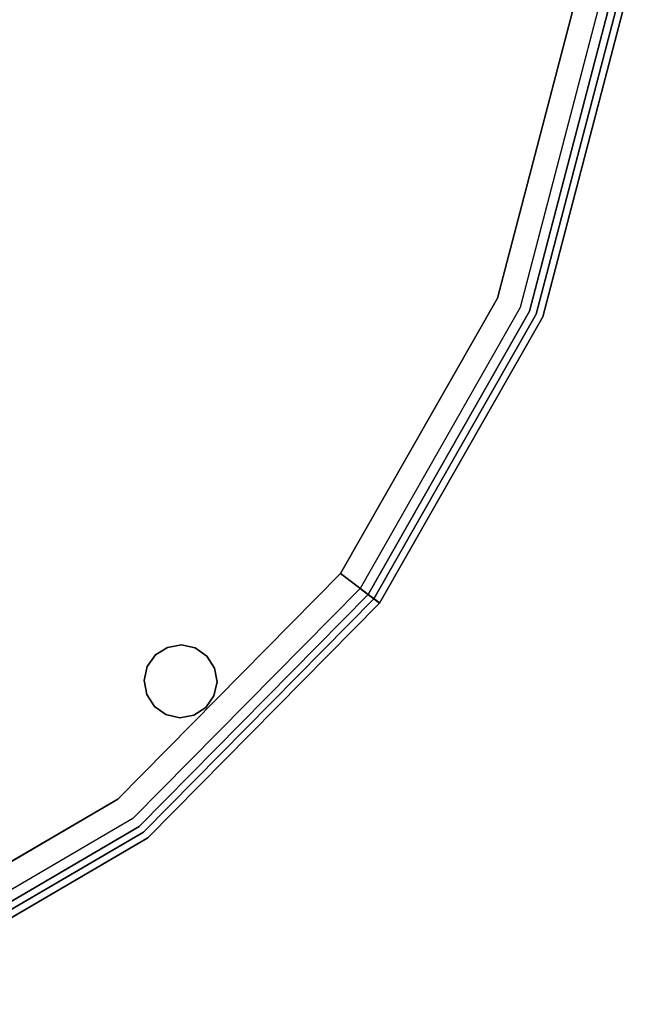
# Model space of a CAD drawing. Extents: x 9 to 292, y -22 to 420.
# Drawn here: x 129 to 135, y 111 to 121 of the extents above; entities that cross this region are included whole.
import ezdxf

# ---------------------------------------------------------------- set-up
doc = ezdxf.new("R2010")
doc.units = 0
doc.header["$LTSCALE"] = 30
doc.header["$MEASUREMENT"] = 0
for name, color, linetype in [('1', 4, 'CONTINUOUS'), ('AFUCH-3-GDPT', 4, 'CONTINUOUS'), ('AFUCH-3-SIFB', 5, 'CONTINUOUS'), ('AFUCH-3-STFB', 5, 'CONTINUOUS')]:
    doc.layers.add(name, color=color, linetype=linetype)

# ---------------------------------------------------------------- blocks, each defined once
blk = doc.blocks.new('KMP26RG')
at = {"layer": 'AFUCH-3-GDPT'}
for points, invisible_edges in [([(6.833, -9.405, 0.25), (6.734, -9.512, 0.25), (6.734, -9.512), (6.833, -9.405)], 2), ([(7.274, -10.012), (7.141, -10.073), (6.734, -9.512), (6.833, -9.405)], 10), ([(6.966, -9.344, 0.25), (6.833, -9.405, 0.25), (6.833, -9.405), (6.966, -9.344)], 8), ([(7.373, -9.904), (7.274, -10.012), (6.833, -9.405), (6.966, -9.344)], 10), ([(7.112, -9.338, 0.25), (6.966, -9.344, 0.25), (6.966, -9.344), (7.112, -9.338)], 2), ([(7.424, -9.767), (7.373, -9.904), (6.966, -9.344), (7.112, -9.338)], 10), ([(7.249, -9.388, 0.25), (7.112, -9.338, 0.25), (7.112, -9.338), (7.249, -9.388)], 8), ([(7.418, -9.621), (7.424, -9.767), (7.112, -9.338), (7.249, -9.388)], 10), ([(7.357, -9.488, 0.25), (7.249, -9.388, 0.25), (7.249, -9.388), (7.357, -9.488)], 2), ([(7.418, -9.621), (7.249, -9.388), (7.357, -9.488)], 1), ([(6.734, -9.512, 0.25), (6.683, -9.65, 0.25), (6.683, -9.65), (6.734, -9.512)], 8), ([(7.141, -10.073), (6.995, -10.079), (6.683, -9.65), (6.734, -9.512)], 10), ([(7.418, -9.621, 0.25), (7.357, -9.488, 0.25), (7.357, -9.488), (7.418, -9.621)], 8), ([(7.424, -9.767, 0.25), (7.418, -9.621, 0.25), (7.418, -9.621), (7.424, -9.767)], 2), ([(6.683, -9.65, 0.25), (6.689, -9.796, 0.25), (6.689, -9.796), (6.683, -9.65)], 2), ([(6.995, -10.079), (6.857, -10.028), (6.689, -9.796), (6.683, -9.65)], 10), ([(6.689, -9.796, 0.25), (6.75, -9.929, 0.25), (6.75, -9.929), (6.689, -9.796)], 8), ([(6.857, -10.028), (6.689, -9.796), (6.75, -9.929)], 1), ([(7.373, -9.904, 0.25), (7.424, -9.767, 0.25), (7.424, -9.767), (7.373, -9.904)], 8), ([(6.75, -9.929, 0.25), (6.857, -10.028, 0.25), (6.857, -10.028), (6.75, -9.929)], 2), ([(7.274, -10.012, 0.25), (7.373, -9.904, 0.25), (7.373, -9.904), (7.274, -10.012)], 2), ([(6.857, -10.028, 0.25), (6.995, -10.079, 0.25), (6.995, -10.079), (6.857, -10.028)], 8), ([(7.141, -10.073, 0.25), (7.274, -10.012, 0.25), (7.274, -10.012), (7.141, -10.073)], 8), ([(6.995, -10.079, 0.25), (7.141, -10.073, 0.25), (7.141, -10.073), (6.995, -10.079)], 2)]:
    blk.add_3dface(points, dxfattribs=dict(at, invisible_edges=invisible_edges))
at = {"layer": 'AFUCH-3-SIFB'}
for points, invisible_edges in [([(11.124, -6.422, 0.269), (12.407, -3.324, 0.269), (12.313, -3.299, 0.25), (11.04, -6.374, 0.25)], 11), ([(11.194, -6.463, 0.323), (12.486, -3.346, 0.323), (12.407, -3.324, 0.269), (11.124, -6.422, 0.269)], 14), ([(11.242, -6.49, 0.404), (12.538, -3.36, 0.404), (12.486, -3.346, 0.323), (11.194, -6.463, 0.323)], 11), ([(11.258, -6.5, 0.5), (12.557, -3.365, 0.5), (12.538, -3.36, 0.404), (11.242, -6.49, 0.404)], 14), ([(11.258, -6.5, 17.5), (12.557, -3.365, 17.5), (12.557, -3.365, 0.5), (11.258, -6.5, 0.5)], 10), ([(9.082, -9.082, 0.269), (11.124, -6.422, 0.269), (11.04, -6.374, 0.25), (9.014, -9.014, 0.25)], 3), ([(9.14, -9.14, 0.323), (11.194, -6.463, 0.323), (11.124, -6.422, 0.269), (9.082, -9.082, 0.269)], 6), ([(9.179, -9.179, 0.404), (11.242, -6.49, 0.404), (11.194, -6.463, 0.323), (9.14, -9.14, 0.323)], 3), ([(9.192, -9.192, 0.5), (11.258, -6.5, 0.5), (11.242, -6.49, 0.404), (9.179, -9.179, 0.404)], 6), ([(9.192, -9.192, 17.5), (11.258, -6.5, 17.5), (11.258, -6.5, 0.5), (9.192, -9.192, 0.5)], 2), ([(6.422, -11.124, 0.269), (9.082, -9.082, 0.269), (9.014, -9.014, 0.25), (6.374, -11.04, 0.25)], 9), ([(6.463, -11.194, 0.323), (9.14, -9.14, 0.323), (9.082, -9.082, 0.269), (6.422, -11.124, 0.269)], 12), ([(6.49, -11.242, 0.404), (9.179, -9.179, 0.404), (9.14, -9.14, 0.323), (6.463, -11.194, 0.323)], 9), ([(6.5, -11.258, 0.5), (9.192, -9.192, 0.5), (9.179, -9.179, 0.404), (6.49, -11.242, 0.404)], 12), ([(6.5, -11.258, 17.5), (9.192, -9.192, 17.5), (9.192, -9.192, 0.5), (6.5, -11.258, 0.5)], 8), ([(3.324, -12.407, 0.269), (6.422, -11.124, 0.269), (6.374, -11.04, 0.25), (3.299, -12.313, 0.25)], 11), ([(3.346, -12.486, 0.323), (6.463, -11.194, 0.323), (6.422, -11.124, 0.269), (3.324, -12.407, 0.269)], 14), ([(3.36, -12.538, 0.404), (6.49, -11.242, 0.404), (6.463, -11.194, 0.323), (3.346, -12.486, 0.323)], 11), ([(3.365, -12.557, 0.5), (6.5, -11.258, 0.5), (6.49, -11.242, 0.404), (3.36, -12.538, 0.404)], 14), ([(3.365, -12.557, 17.5), (6.5, -11.258, 17.5), (6.5, -11.258, 0.5), (3.365, -12.557, 0.5)], 10)]:
    blk.add_3dface(points, dxfattribs=dict(at, invisible_edges=invisible_edges))
at = {"layer": 'AFUCH-3-STFB'}
for points, invisible_edges in [([(3.234, 12.07, 18), (6.248, 10.822, 18), (6.248, -10.822, 18), (3.234, -12.07, 18)], 10), ([(6.248, 10.822, 18), (8.836, 8.836, 18), (8.836, -8.836, 18), (6.248, -10.822, 18)], 10), ([(8.836, 8.836, 18), (10.822, 6.248, 18), (10.822, -6.248, 18), (8.836, -8.836, 18)], 10), ([(10.822, 6.248, 18), (12.07, 3.234, 18), (12.07, -3.234, 18), (10.822, -6.248, 18)], 10), ([(10.822, -6.248, 18), (12.07, -3.234, 18), (12.256, -3.284, 17.962), (10.989, -6.344, 17.962)], 14), ([(10.989, -6.344, 17.962), (12.256, -3.284, 17.962), (12.414, -3.326, 17.854), (11.13, -6.426, 17.854)], 11), ([(11.13, -6.426, 17.854), (12.414, -3.326, 17.854), (12.52, -3.355, 17.691), (11.225, -6.481, 17.691)], 14), ([(11.225, -6.481, 17.691), (12.52, -3.355, 17.691), (12.557, -3.365, 17.5), (11.258, -6.5, 17.5)], 11), ([(8.836, -8.836, 18), (10.822, -6.248, 18), (10.989, -6.344, 17.962), (8.972, -8.972, 17.962)], 6), ([(8.972, -8.972, 17.962), (10.989, -6.344, 17.962), (11.13, -6.426, 17.854), (9.088, -9.088, 17.854)], 3), ([(9.088, -9.088, 17.854), (11.13, -6.426, 17.854), (11.225, -6.481, 17.691), (9.165, -9.165, 17.691)], 6), ([(9.165, -9.165, 17.691), (11.225, -6.481, 17.691), (11.258, -6.5, 17.5), (9.192, -9.192, 17.5)], 3), ([(6.248, -10.822, 18), (8.836, -8.836, 18), (8.972, -8.972, 17.962), (6.344, -10.989, 17.962)], 12), ([(6.344, -10.989, 17.962), (8.972, -8.972, 17.962), (9.088, -9.088, 17.854), (6.426, -11.13, 17.854)], 9), ([(6.426, -11.13, 17.854), (9.088, -9.088, 17.854), (9.165, -9.165, 17.691), (6.481, -11.225, 17.691)], 12), ([(6.481, -11.225, 17.691), (9.165, -9.165, 17.691), (9.192, -9.192, 17.5), (6.5, -11.258, 17.5)], 9), ([(3.234, -12.07, 18), (6.248, -10.822, 18), (6.344, -10.989, 17.962), (3.284, -12.256, 17.962)], 14), ([(3.284, -12.256, 17.962), (6.344, -10.989, 17.962), (6.426, -11.13, 17.854), (3.326, -12.414, 17.854)], 11), ([(3.326, -12.414, 17.854), (6.426, -11.13, 17.854), (6.481, -11.225, 17.691), (3.355, -12.52, 17.691)], 14), ([(3.355, -12.52, 17.691), (6.481, -11.225, 17.691), (6.5, -11.258, 17.5), (3.365, -12.557, 17.5)], 11)]:
    blk.add_3dface(points, dxfattribs=dict(at, invisible_edges=invisible_edges))

msp = doc.modelspace()

# ---------------------------------------------------------------- block references
at = {"layer": '1', "rotation": 7.847008888698788}
msp.add_blockref('KMP26RG', (122.291, 123.052), dxfattribs=at)

doc.saveas('drawing.dxf')
